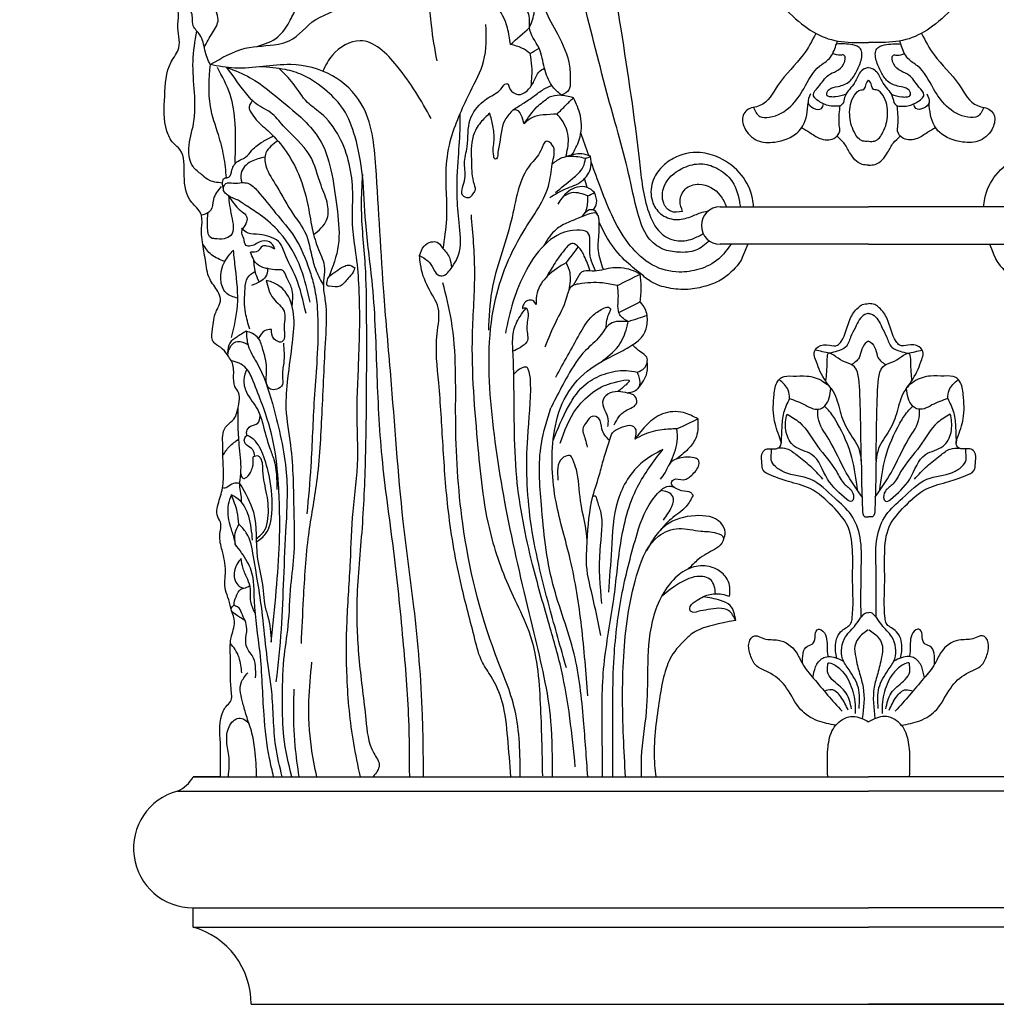
# Model space of a CAD drawing. Units: millimetres. Extents: x 127 to 177, y 282 to 766.
# Drawn here: x 130 to 155, y 688 to 714 of the extents above; entities that cross this region are included whole.
import ezdxf

# ---------------------------------------------------------------- set-up
doc = ezdxf.new("R2010")
doc.units = ezdxf.units.MM
doc.layers.add('LAYER0VIEW0', color=7, linetype='Continuous')

msp = doc.modelspace()

# ---------------------------------------------------------------- linework, layer by layer
at = {"layer": 'LAYER0VIEW0'}
for p, q in [((148.219, 708.849), (152.066, 708.849)), ((155.913, 708.849), (152.066, 708.849)), ((152.066, 707.879), (148.219, 707.879)), ((152.066, 707.879), (155.913, 707.879)), ((134.573, 694.087), (134.573, 694.087)), ((134.573, 694.087), (152.066, 694.087)), ((135.279, 694.087), (134.573, 694.087)), ((169.559, 694.087), (152.066, 694.087)), ((134.17, 693.716), (152.066, 693.716)), ((169.962, 693.716), (152.066, 693.716)), ((134.573, 690.69), (152.066, 690.69)), ((134.573, 690.19), (134.573, 690.69)), ((169.559, 690.69), (152.066, 690.69)), ((134.573, 690.19), (152.066, 690.19)), ((169.559, 690.19), (152.066, 690.19)), ((136.073, 688.191), (168.06, 688.191)), ((136.073, 688.191), (152.066, 688.191)), ((136.073, 688.191), (152.066, 688.191)), ((168.06, 688.191), (152.066, 688.191)), ((168.06, 688.191), (152.066, 688.191))]:
    msp.add_line(p, q, dxfattribs=at)
for centre, radius, start, end in [((148.219, 708.364), 0.485, 90, 270), ((133.876, 694.441), 0.782, 292.0863, 333.0805), ((134.569, 692.229), 1.539, 105.0118, 270.1675), ((134.019, 688.212), 2.054, 359.3972, 74.3428)]:
    msp.add_arc(centre, radius, start, end, dxfattribs=at)
for points in [[(135.279, 694.087), (135.279, 694.957), (135.352, 695.787), (135.425, 695.904), (135.541, 696.035), (135.556, 696.355), (135.541, 697.171), (135.556, 697.681), (135.643, 698.103), (135.571, 698.38), (135.498, 698.671), (135.41, 698.919), (135.41, 699.414), (135.323, 699.953), (135.264, 700.347), (135.279, 700.682), (135.192, 700.871), (135.206, 701.09), (135.323, 701.512), (135.352, 701.73), (135.349, 702.272), (135.338, 702.807), (135.361, 703.035), (135.497, 703.228), (135.657, 703.388), (135.714, 703.558), (135.748, 704.037), (135.657, 704.196), (135.623, 704.492), (135.577, 704.834), (135.497, 704.959), (135.338, 705.164), (135.133, 705.312), (135.076, 705.392), (135.076, 705.688), (135.167, 706.132), (135.224, 706.246), (135.281, 706.462), (135.217, 706.653), (135.003, 706.98), (134.89, 707.471), (134.814, 707.936), (134.789, 708.201), (134.802, 708.54), (134.777, 708.666), (134.539, 708.959), (134.343, 709.659), (134.231, 710.332), (134.062, 710.5), (133.894, 710.809), (133.838, 711.72), (134.006, 712.602), (134.203, 712.967), (134.175, 713.555), (134.189, 713.906), (134.147, 713.99), (134.062, 713.99), (132.098, 714.267), (130.833, 715.713), (130.295, 717.092), (130.249, 719.313), (130.784, 720.628), (131.281, 721.747), (131.182, 722.422), (131.028, 722.797), (131.006, 723.304), (131.16, 723.635), (131.47, 723.862), (131.821, 723.991)], [(133.935, 721.835), (134.712, 722.653), (135.754, 723.254), (136.889, 723.625), (138.418, 723.717), (140.896, 723.023), (142.471, 721.889), (143.605, 720.319), (144.41, 718.63), (145.111, 716.356), (145.647, 713.456), (146.131, 710.014), (146.37, 708.707), (146.676, 708.18), (147.082, 707.973), (147.511, 708.024), (147.782, 708.154)], [(147.94, 707.967), (147.591, 707.724), (147.14, 707.674), (146.74, 707.754), (146.36, 708.054), (146.089, 708.684), (145.849, 709.715), (145.288, 711.806), (144.618, 714.397), (143.566, 717.655), (142.084, 720.775), (140.887, 722.063), (139.783, 722.771), (138.424, 723.177), (137.346, 723.177), (135.931, 722.728), (135.033, 722.099), (134.114, 720.827), (133.752, 719.537), (133.857, 718.333), (134.18, 717.502), (134.855, 716.613), (135.96, 715.792), (137.682, 715.538), (139.146, 716.248), (139.813, 717.32), (139.996, 718.261), (139.592, 719.451), (138.94, 720.012), (138.244, 720.259), (137.346, 720.192), (136.672, 719.541), (136.554, 718.673), (136.874, 718.037), (137.57, 717.678), (138.334, 718.037), (138.289, 718.89), (138.12, 719.144), (137.914, 719.399)], [(137.914, 719.399), (138.24, 719.395), (138.567, 719.256), (139.057, 718.652), (139.184, 717.95), (139.034, 717.303), (138.638, 716.842), (138.115, 716.542), (137.352, 716.338), (136.172, 716.541), (135.132, 717.392), (134.691, 718.29), (134.58, 719.282), (134.854, 720.479), (135.565, 721.36), (136.281, 721.885), (137.134, 722.165), (138.555, 722.084), (140.033, 721.439), (141.137, 720.542), (142.351, 718.416), (142.934, 716.778), (143.454, 715.124), (143.691, 713.958), (144.006, 713.328), (144.321, 712.493), (144.337, 712.083), (144.305, 711.879), (144.109, 711.738)], [(143.282, 713.493), (143.407, 713.895), (143.123, 714.667), (142.162, 716.289), (141.279, 717.282), (140.995, 717.471), (140.703, 717.518)], [(144.109, 711.738), (143.863, 711.994), (143.672, 712.441), (143.53, 712.956), (143.282, 713.493), (143.281, 713.737), (143.139, 714.1), (142.723, 714.869), (142.557, 715.2), (142.256, 715.659), (141.61, 716.352), (141.421, 716.478), (141.311, 716.573), (141.071, 716.542)], [(148.996, 715.271), (149.04, 714.873), (149.394, 714.442), (149.792, 714.078), (150.411, 713.525), (151.02, 713.205), (151.716, 713.105), (152.066, 713.105)], [(155.136, 715.271), (155.092, 714.873), (154.738, 714.442), (154.34, 714.078), (153.721, 713.525), (153.113, 713.205), (152.416, 713.105), (152.066, 713.105)], [(135.013, 712.532), (135.924, 712.955), (136.783, 713.066), (137.06, 713.149), (137.753, 713.703), (138.557, 714.201), (138.695, 714.506), (139.537, 714.798)], [(136.229, 713.003), (136.77, 713.253), (137.062, 713.637), (137.247, 713.994), (137.406, 714.245), (137.816, 714.603), (138.266, 714.775)], [(140.891, 712.632), (140.746, 713.551), (140.615, 714.194), (140.115, 714.654), (139.537, 714.798)], [(142.793, 713.055), (142.712, 713.486), (142.392, 714.077), (142.145, 714.274)], [(135.013, 712.532), (134.879, 712.905), (134.75, 713.303), (134.577, 713.539), (134.556, 713.754), (134.513, 713.905), (134.384, 713.98), (134.131, 713.995)], [(134.861, 712.979), (135.076, 713.359), (135.222, 713.703), (135.169, 713.915)], [(141.047, 707.765), (141.141, 708.527), (141.129, 709.847), (141.259, 710.637), (141.489, 711.265), (141.754, 711.84), (142.096, 712.618), (142.155, 713.573)], [(142.793, 713.055), (143.282, 713.493)], [(135.335, 709.466), (134.95, 709.558), (134.792, 709.684), (134.571, 709.89), (134.461, 710.363), (134.587, 711.01), (134.571, 712.619), (134.668, 713.403)], [(140.737, 711.14), (139.85, 712.503), (138.895, 713.151), (138.179, 712.776), (137.932, 712.365)], [(150.7, 713.341), (150.373, 712.788), (149.719, 712.006), (149.248, 711.47), (148.915, 711.352), (148.819, 711.223), (148.851, 710.902), (149.183, 710.57), (149.633, 710.527), (150.234, 710.784), (150.362, 710.945), (150.502, 711.545)], [(153.432, 713.341), (153.759, 712.788), (154.413, 712.006), (154.885, 711.47), (155.217, 711.352), (155.313, 711.223), (155.281, 710.902), (154.949, 710.57), (154.499, 710.527), (153.898, 710.784), (153.77, 710.945), (153.63, 711.545)], [(143.3, 712.819), (143.087, 712.96), (142.793, 713.055)], [(143.3, 712.819), (143.53, 712.956)], [(149.087, 711.424), (149.248, 711.191), (149.494, 711.17), (150.052, 711.459), (150.384, 711.909), (150.802, 712.498), (151.049, 712.691), (151.22, 713.034), (151.258, 713.147)], [(151.479, 711.765), (151.207, 711.697), (151.079, 711.697), (150.996, 711.727), (150.981, 711.772), (151.041, 711.892), (151.274, 711.968), (151.575, 712.103), (151.741, 712.336), (151.869, 712.644), (151.854, 712.945), (151.658, 713.043), (151.231, 713.067)], [(152.653, 711.765), (152.925, 711.697), (153.053, 711.697), (153.136, 711.727), (153.151, 711.772), (153.091, 711.892), (152.858, 711.968), (152.557, 712.103), (152.391, 712.336), (152.263, 712.644), (152.278, 712.945), (152.474, 713.043), (152.901, 713.067)], [(155.045, 711.424), (154.885, 711.191), (154.638, 711.17), (154.081, 711.459), (153.748, 711.909), (153.33, 712.498), (153.084, 712.691), (152.912, 713.034), (152.875, 713.147)], [(143.328, 711.979), (143.347, 712.489), (143.3, 712.819)], [(152.066, 712.456), (151.917, 712.402), (151.81, 712.273), (151.67, 712.016), (151.445, 711.684), (151.392, 711.513), (151.139, 711.456), (150.823, 711.554), (150.635, 711.75), (150.763, 711.953), (151.026, 712.261), (151.417, 712.547), (151.425, 712.78), (151.342, 712.78), (151.133, 712.814)], [(152.066, 712.456), (152.215, 712.402), (152.322, 712.273), (152.462, 712.016), (152.687, 711.684), (152.741, 711.513), (152.993, 711.456), (153.309, 711.554), (153.497, 711.75), (153.369, 711.953), (153.106, 712.261), (152.715, 712.547), (152.707, 712.78), (152.79, 712.78), (153, 712.814)], [(135.013, 712.532), (135.013, 711.451), (135.218, 710.726), (135.36, 710.158), (135.429, 709.601)], [(140.538, 694.087), (140.514, 695.679), (140.29, 698.489), (140.016, 700.702), (139.692, 704.482), (139.518, 706.546), (139.303, 709.894), (138.929, 711.521), (138.181, 712.246), (137.103, 712.532), (135.651, 712.444), (135.013, 712.532)], [(135.661, 709.994), (135.661, 710.997), (135.53, 711.76), (135.203, 712.457)], [(135.45, 712.461), (136.053, 712.192), (136.922, 711.541), (137.501, 711.034), (137.887, 710.528), (138.164, 709.696), (138.309, 708.732), (138.333, 707.852), (138.08, 707.02)], [(137.694, 708.129), (138.031, 708.503), (138.055, 708.901), (137.887, 709.407), (137.597, 710.178), (136.909, 710.95), (136.584, 711.288), (136.16, 711.552), (135.999, 711.723), (135.45, 712.461)], [(140.181, 694.087), (140.16, 695.569), (140.013, 697.626), (139.761, 699.997), (139.467, 702.369), (139.336, 704.607), (139.206, 706.951), (139.043, 708.433), (138.961, 709.654), (138.766, 710.663), (138.466, 711.37), (138.046, 711.839), (137.415, 712.259), (136.963, 712.404), (136.313, 712.478)], [(138.906, 694.087), (138.733, 694.954), (138.56, 696.651), (138.56, 698.122), (138.647, 699.662), (138.716, 700.961), (138.837, 702.328), (138.82, 703.332), (138.864, 704.898), (138.864, 706.863), (138.791, 707.647), (138.707, 708.286), (138.707, 709.226), (138.357, 710.661), (137.862, 711.288), (137.537, 711.553), (137.163, 712.047), (136.799, 712.433)], [(142.256, 711.274), (142.016, 711.032), (141.826, 710.686), (141.781, 709.992), (141.849, 709.433), (141.871, 709.265), (141.804, 709.176), (141.748, 709.098), (141.58, 709.12), (141.602, 709.522), (141.602, 709.97), (141.669, 710.406), (141.748, 711.11), (142.084, 711.58), (142.263, 711.703), (142.576, 711.938), (142.677, 712.039), (142.71, 712.039), (142.755, 711.949), (142.912, 711.781), (142.979, 711.759), (143.258, 711.893), (143.415, 712.139), (143.527, 712.341), (143.672, 712.441)], [(152.066, 710.546), (151.914, 710.554), (151.696, 710.78), (151.575, 711.238), (151.696, 711.742), (151.869, 711.877), (151.944, 711.892), (151.989, 711.998), (152.066, 712.133)], [(152.066, 710.546), (152.218, 710.554), (152.436, 710.78), (152.557, 711.238), (152.436, 711.742), (152.263, 711.877), (152.188, 711.892), (152.143, 711.998), (152.066, 712.133)], [(142.857, 711.361), (143.113, 711.524), (143.393, 711.714), (143.65, 711.893), (143.863, 711.994)], [(143.142, 710.997), (143.477, 711.436), (143.796, 711.691)], [(144.419, 711.675), (144.068, 711.738), (143.796, 711.691)], [(143.996, 711.252), (144.227, 711.483), (144.419, 711.675)], [(144.384, 710.192), (144.57, 710.583), (144.602, 711.204), (144.419, 711.675)], [(150.56, 711.78), (150.502, 711.545), (150.642, 711.404), (150.846, 711.396), (150.899, 711.515)], [(153.573, 711.78), (153.63, 711.545), (153.49, 711.404), (153.287, 711.396), (153.233, 711.515)], [(136.106, 711.602), (136.027, 711.39), (136.065, 711.305), (136.208, 711.105), (136.55, 710.783), (137.301, 709.7), (137.567, 708.779), (137.694, 708.129), (137.871, 707.62), (137.956, 707.392), (137.947, 706.775), (137.994, 706.405), (137.999, 705.437), (137.903, 703.485), (137.769, 701.726), (137.558, 700.348), (137.424, 698.684), (137.367, 697.536)], [(151.306, 710.956), (151.306, 711.256), (151.33, 711.471)], [(152.826, 710.956), (152.826, 711.256), (152.802, 711.471)], [(140.436, 707.587), (140.651, 707.449), (140.797, 707.243), (140.901, 707.096), (140.987, 707.062), (141.254, 707.251), (141.469, 707.69), (141.46, 708.439), (141.409, 709.145), (141.443, 710.135), (141.489, 710.932), (141.489, 711.265)], [(142.857, 711.361), (142.651, 711.107), (142.493, 710.396), (142.461, 710.214), (142.43, 710.095), (142.398, 710.087), (142.358, 710.158), (142.366, 710.577), (142.335, 710.949), (142.256, 711.274)], [(143.142, 710.997), (143.071, 711.226), (142.976, 711.345), (142.857, 711.361)], [(143.996, 711.252), (143.637, 711.228), (143.358, 711.165), (143.142, 710.997)], [(144.224, 710.142), (144.291, 710.607), (144.115, 711.109), (143.996, 711.252)], [(150.332, 710.898), (150.545, 710.773), (150.802, 710.623), (151.166, 710.623), (151.317, 710.806), (151.306, 710.956)], [(153.8, 710.898), (153.587, 710.773), (153.33, 710.623), (152.966, 710.623), (152.816, 710.806), (152.826, 710.956)], [(135.358, 709.304), (135.389, 709.589), (135.496, 709.621), (135.578, 709.804), (135.736, 710.031), (135.926, 710.132), (136.097, 710.315), (136.375, 710.536), (136.65, 710.684)], [(152.066, 709.927), (151.895, 709.949), (151.574, 710.259), (151.424, 710.506), (151.247, 710.682)], [(152.066, 709.927), (152.237, 709.949), (152.558, 710.259), (152.708, 710.506), (152.886, 710.682)], [(136.764, 710.561), (136.585, 710.417), (136.46, 710.25), (136.46, 709.907), (136.741, 709.376), (137.168, 708.657), (137.491, 708.147), (137.627, 707.657), (137.762, 707.189), (137.946, 706.813)], [(143.876, 694.087), (143.84, 695.518), (143.404, 697.806), (142.75, 700.675), (142.314, 703.472), (142.35, 706.196), (143.119, 708.196), (143.797, 709.473), (143.886, 710.028), (143.875, 710.45), (143.73, 710.55), (143.575, 710.306), (143.308, 709.95), (142.808, 708.485), (142.306, 706.672), (142.22, 705.65)], [(136.432, 710.134), (136.074, 710.021), (135.814, 709.719), (135.834, 709.48)], [(143.81, 709.091), (144.214, 709.313), (144.634, 709.511), (144.873, 709.892), (144.867, 710.159)], [(144.737, 710.102), (144.327, 710.154), (144.123, 710.114), (143.873, 709.958)], [(143.958, 709.222), (144.396, 709.58), (144.674, 709.881), (144.737, 710.102)], [(144.867, 710.159), (144.638, 710.221), (144.224, 710.142)], [(144.737, 710.102), (144.867, 710.159)], [(138.958, 709.684), (138.926, 708.869), (139.023, 707.348), (139.058, 705.958), (139.058, 704.419), (139.031, 702.374), (138.938, 700.415), (138.813, 698.566), (138.875, 697.074), (139.046, 695.566), (139.253, 694.695), (139.391, 694.383), (139.235, 694.087)], [(135.297, 709.375), (135.099, 709.041), (135.023, 708.753), (134.796, 708.631)], [(135.741, 709.022), (135.547, 709.103), (135.427, 709.185), (135.364, 709.273), (135.364, 709.362), (135.421, 709.456), (135.616, 709.463), (135.834, 709.48)], [(135.834, 709.48), (135.991, 709.459), (136.241, 709.261), (136.71, 708.688), (137.199, 708.063), (137.585, 707.209), (137.7, 706.814), (137.783, 706.303)], [(144.964, 709.22), (144.781, 709.352), (144.517, 709.358), (144.128, 709.083), (144.019, 708.917)], [(147.249, 708.728), (147.184, 708.998), (147.314, 709.306), (147.671, 709.436), (148.224, 709.144), (148.386, 708.849)], [(135.487, 709.138), (135.567, 708.61), (135.55, 708.108), (135.376, 708.022), (135.134, 708.022), (135.048, 708.039), (134.944, 708.316), (134.961, 708.697)], [(135.487, 709.138), (135.741, 708.806), (135.843, 708.717), (135.957, 708.602), (135.957, 708.462), (135.844, 708.272)], [(144.792, 709.134), (144.598, 709.197), (144.368, 709.209), (144.151, 709.112)], [(144.744, 708.724), (144.798, 709.054), (144.792, 709.134)], [(144.792, 709.134), (144.964, 709.22)], [(144.943, 708.772), (145.022, 708.945), (144.964, 709.22)], [(137.606, 706.376), (137.366, 707.241), (136.814, 708.188), (136.314, 708.636), (135.97, 708.865), (135.741, 709.022)], [(141.769, 708.645), (141.858, 707.181), (141.799, 705.538), (141.948, 702.61), (142.307, 700.25), (142.905, 698.667), (143.263, 697.86), (143.562, 695.978), (143.617, 694.112)], [(145.199, 707.224), (145.069, 707.714), (145.079, 708.106), (145.09, 708.414), (145.026, 708.668), (144.698, 708.615), (144.284, 708.445), (143.976, 708.265), (143.654, 707.846)], [(144.65, 708.596), (144.83, 708.776), (144.953, 708.767), (145.039, 708.656)], [(137.497, 706.084), (137.23, 707.025), (136.95, 707.636), (136.784, 707.954), (136.53, 708.081), (136.288, 708.132), (135.995, 708.17), (135.83, 708.284)], [(136.689, 707.756), (136.598, 707.907), (136.365, 707.962), (136.215, 707.896), (136.066, 707.835), (135.949, 707.846), (135.883, 708.035), (135.844, 708.129), (135.844, 708.272)], [(144.995, 707.187), (144.842, 707.722), (144.783, 708.189), (144.511, 708.248), (143.751, 707.936), (143.205, 707.216), (142.855, 706.379), (142.66, 705.58)], [(135.393, 707.432), (135.048, 707.607), (134.822, 707.886)], [(136.689, 707.756), (136.486, 707.834), (136.374, 707.834), (136.25, 707.7), (136.059, 707.677)], [(140.436, 707.587), (140.555, 707.83), (140.741, 707.939), (140.892, 707.932), (141.016, 707.804), (141.21, 707.533), (141.264, 707.266)], [(144.857, 707.186), (144.703, 707.575), (144.548, 707.814), (144.414, 707.897), (144.193, 707.738), (143.917, 707.354), (143.722, 707.03)], [(144.235, 707.402), (144.553, 707.809)], [(135.729, 706.482), (135.428, 706.621), (135.29, 706.967), (135.394, 707.434), (135.619, 707.728)], [(135.567, 705.461), (135.723, 706.292), (135.671, 707.243), (135.619, 707.728)], [(136.439, 707.257), (136.228, 707.362), (136.138, 707.486), (136.059, 707.677)], [(142.804, 694.087), (142.719, 695.093), (142.577, 696.029), (142.293, 696.682), (142.066, 697.047), (141.87, 697.648), (141.521, 699.032), (141.185, 700.961), (141.045, 702.667), (140.933, 704.288), (140.891, 705.56), (140.919, 706.231), (140.659, 706.761), (140.461, 707.363), (140.436, 707.587)], [(136.293, 706.892), (136.2, 707.107), (136.146, 707.482)], [(138.76, 707.28), (138.716, 707.155), (138.59, 707), (138.377, 706.794), (138.097, 706.794), (138.045, 706.809), (138.038, 706.875), (138.08, 707.02), (138.266, 707.177), (138.472, 707.302), (138.59, 707.339), (138.76, 707.273)], [(144.235, 707.402), (143.75, 707.058), (143.482, 706.624), (143.456, 706.318)], [(144.235, 707.402), (144.324, 707.147), (144.304, 706.692)], [(146.151, 707.107), (145.919, 707.21), (145.379, 707.261), (144.903, 707.184), (144.633, 707.158), (144.556, 707.055), (144.416, 706.813)], [(136.038, 705.684), (135.931, 706.1), (135.918, 706.731), (135.985, 707.013), (136.173, 707.174)], [(136.502, 707.243), (136.45, 707.036), (136.311, 706.915), (136.086, 706.811)], [(137.136, 706.285), (137.128, 706.737), (137.003, 707.013), (136.921, 707.175), (136.859, 707.213), (136.74, 707.219), (136.526, 707.244), (136.439, 707.257)], [(145.559, 706.811), (146.151, 707.107)], [(146.152, 706.391), (146.177, 706.773), (146.151, 707.107)], [(137.126, 694.087), (136.924, 695.117), (136.888, 696.031), (136.924, 697.127), (137.034, 697.995), (137.107, 699.046), (137.19, 699.886), (137.19, 700.94), (137.103, 702.679), (136.987, 703.622), (137.03, 704.404), (137.146, 705.332), (137.175, 706.072), (136.958, 706.652), (136.609, 706.898), (136.464, 706.942)], [(136.464, 706.942), (136.651, 706.473), (136.93, 706.142), (136.93, 705.689), (136.896, 705.375), (136.843, 705.34), (136.773, 705.358), (136.651, 705.445), (136.599, 705.671)], [(143.046, 694.087), (142.904, 695.824), (142.407, 697.243), (141.555, 700.65), (141.372, 703.384), (141.261, 705.908), (141.039, 706.879)], [(145.559, 706.811), (145.173, 706.876), (144.556, 706.85), (144.389, 706.798), (144.235, 706.477), (143.965, 705.873), (143.682, 705.218)], [(145.842, 705.873), (145.624, 706.053), (145.585, 706.541), (145.559, 706.811)], [(137.783, 706.303), (137.804, 705.835), (137.773, 704.793), (137.71, 703.877), (137.62, 702.133), (137.521, 700.893)], [(143.456, 706.318), (143.367, 706.42), (143.239, 706.42), (143.137, 706.331), (143.099, 706.216)], [(144.793, 696.18), (144.632, 697.985), (144.339, 699.714), (143.972, 701.204), (143.912, 702.94), (144.183, 703.859), (144.779, 704.59), (145.552, 705.049), (145.96, 705.279), (146.21, 705.498), (146.329, 705.811), (146.292, 706.172), (146.144, 706.402)], [(143.965, 704.434), (144.582, 705.552), (144.916, 706.027), (145.173, 706.207), (145.328, 706.246), (145.379, 706.207), (145.353, 706.117), (145.257, 705.706)], [(145.595, 706.115), (146.152, 706.391)], [(151.088, 704.148), (150.785, 704.642), (150.692, 704.894), (150.652, 705.054), (150.758, 705.226), (151.05, 705.266), (151.263, 705.266), (151.356, 705.359), (151.588, 705.952), (151.791, 706.236), (151.908, 706.317), (152.066, 706.341)], [(153.044, 704.148), (153.347, 704.642), (153.44, 704.894), (153.48, 705.054), (153.374, 705.226), (153.082, 705.266), (152.869, 705.266), (152.777, 705.359), (152.544, 705.952), (152.341, 706.236), (152.224, 706.317), (152.066, 706.341)], [(144.47, 694.34), (144.111, 696.857), (143.776, 698.091), (143.365, 699.581), (142.954, 701.841), (142.877, 704.513), (142.856, 705.107), (142.869, 705.61), (143.038, 706.009), (143.197, 706.224)], [(143.099, 706.216), (143.188, 706.229), (143.239, 706.127), (143.214, 705.706), (143.214, 705.349), (143.048, 705.209), (142.856, 705.107)], [(146.33, 706.033), (145.842, 705.873)], [(152.066, 706.088), (151.971, 706.06), (151.722, 705.725), (151.598, 705.473), (151.467, 705.212), (151.253, 705.11), (151.057, 705.056)], [(152.066, 706.088), (152.162, 706.06), (152.41, 705.725), (152.534, 705.473), (152.665, 705.212), (152.879, 705.11), (153.075, 705.056)], [(145.842, 705.873), (145.379, 705.822), (145.109, 705.5), (144.736, 705.128), (144.273, 704.472), (143.965, 703.894), (143.837, 703.64)], [(145.132, 704.826), (145.585, 705.243), (145.804, 705.719), (145.842, 705.873)], [(135.949, 705.628), (135.701, 705.476), (135.524, 705.32), (135.462, 705.07)], [(136.912, 705.318), (136.92, 704.803), (136.886, 704.442), (136.886, 704.245), (136.74, 704.125), (136.577, 704.125), (136.473, 704.683), (136.379, 705.155), (136.267, 705.439), (136.113, 705.567), (135.949, 705.628)], [(135.949, 705.628), (135.998, 705.255), (136.213, 704.825), (136.629, 703.752), (136.831, 702.933), (136.978, 702.061), (136.978, 700.598), (136.912, 699.222), (136.852, 697.907), (136.718, 696.547)], [(136.599, 705.671), (136.422, 705.636), (136.267, 705.439)], [(135.47, 705), (135.555, 705.258), (135.722, 705.362), (135.991, 705.279)], [(146.071, 704.568), (146.255, 704.668), (146.318, 704.952), (146.166, 705.086), (145.95, 705.273)], [(152.066, 705.369), (152.022, 705.344), (151.89, 705.161), (151.819, 704.938), (151.611, 704.75)], [(152.066, 705.369), (152.11, 705.344), (152.242, 705.161), (152.313, 704.938), (152.521, 704.75)], [(151.057, 705.056), (150.678, 705.138)], [(151.872, 702.267), (151.834, 704.098), (151.648, 704.749), (151.395, 704.855), (151.01, 705.04), (150.984, 704.841), (150.952, 704.342)], [(152.26, 702.267), (152.299, 704.098), (152.484, 704.749), (152.737, 704.855), (153.122, 705.04), (153.148, 704.841), (153.181, 704.342)], [(153.075, 705.056), (153.454, 705.138)], [(136.596, 697.568), (136.726, 698.91), (136.808, 700.158), (136.785, 701.653), (136.659, 702.718), (136.368, 703.717), (136.128, 704.331), (135.951, 704.664), (135.764, 704.8), (135.562, 704.862)], [(146.094, 704.143), (146.326, 704.553), (146.335, 704.855)], [(135.966, 704.648), (135.886, 704.37), (135.953, 704.052), (136.247, 703.587), (136.375, 703.232), (136.553, 702.614), (136.663, 702.302), (136.743, 701.525)], [(144.239, 696.909), (143.802, 698.476), (143.314, 700.711), (143.237, 702.869), (143.314, 704.282), (143.262, 704.616), (143.211, 704.693), (143.134, 704.693), (142.877, 704.513)], [(143.893, 702.792), (144.295, 703.681), (144.752, 704.268), (145.222, 704.516), (145.784, 704.608), (146.071, 704.568)], [(145.812, 704.026), (146.115, 704.17), (146.127, 704.434), (146.071, 704.568)], [(151.239, 697.159), (151.206, 697.507), (151.379, 697.876), (151.608, 698.061), (151.64, 698.191), (151.651, 699.148), (151.651, 699.876), (151.532, 700.56), (151.129, 701.092), (150.553, 701.549), (149.988, 701.733), (149.553, 701.886), (149.336, 702.027), (149.303, 702.201), (149.303, 702.44), (149.39, 702.559), (149.499, 702.581), (149.727, 702.603), (149.792, 702.679), (149.77, 702.853), (149.618, 703.362), (149.618, 703.986), (149.714, 704.332), (149.81, 704.428), (150.108, 704.466), (150.463, 704.466), (150.883, 704.328), (151.147, 704.064), (151.327, 703.548), (151.532, 703.056), (151.808, 702.587), (151.88, 701.963), (151.904, 701.026), (151.964, 700.822), (152.066, 700.822)], [(152.893, 697.159), (152.927, 697.507), (152.753, 697.876), (152.524, 698.061), (152.492, 698.191), (152.481, 699.148), (152.481, 699.876), (152.6, 700.56), (153.003, 701.092), (153.579, 701.549), (154.144, 701.733), (154.579, 701.886), (154.797, 702.027), (154.829, 702.201), (154.829, 702.44), (154.742, 702.559), (154.633, 702.581), (154.405, 702.603), (154.34, 702.679), (154.362, 702.853), (154.515, 703.362), (154.515, 703.986), (154.419, 704.332), (154.322, 704.428), (154.024, 704.466), (153.669, 704.466), (153.249, 704.328), (152.985, 704.064), (152.805, 703.548), (152.6, 703.056), (152.324, 702.587), (152.252, 701.963), (152.228, 701.026), (152.168, 700.822), (152.066, 700.822)], [(144.082, 702.724), (144.509, 703.633), (144.973, 704.079), (145.401, 704.278), (145.865, 704.324), (145.783, 704.242), (145.573, 704.061)], [(150.018, 703.884), (149.982, 704.1), (149.746, 704.374)], [(154.114, 703.884), (154.15, 704.1), (154.386, 704.374)], [(145.478, 703.206), (145.767, 703.566), (146.063, 703.778), (146.012, 703.945), (145.831, 704.022), (145.574, 704.061), (145.31, 703.997), (145.175, 703.791), (145.259, 703.521), (145.317, 703.289), (145.304, 703.161)], [(150.018, 703.884), (150.426, 703.716), (150.631, 703.62), (150.823, 703.62), (150.931, 703.692), (151.088, 704.148)], [(154.114, 703.884), (153.706, 703.716), (153.502, 703.62), (153.309, 703.62), (153.201, 703.692), (153.044, 704.148)], [(150.018, 703.884), (149.862, 703.512), (149.814, 703.116), (149.8, 702.731)], [(154.114, 703.884), (154.27, 703.512), (154.319, 703.116), (154.332, 702.731)], [(135.778, 701.682), (135.812, 702.02), (135.769, 702.681), (135.739, 703.207), (135.739, 703.659)], [(144.794, 694.087), (144.684, 695.551), (144.438, 697.273), (143.891, 699.076), (143.591, 701.126), (143.591, 702.711), (143.837, 703.64)], [(147.643, 703.357), (147.27, 703.517), (146.728, 703.486), (146.332, 703.212), (146.012, 702.831)], [(151.501, 701.27), (151.003, 701.796), (150.59, 702.434), (150.139, 702.65), (149.933, 703.007), (149.942, 703.438), (149.952, 703.476)], [(149.952, 703.476), (150.28, 703.26), (150.741, 702.65), (151.238, 701.984), (151.435, 701.674), (151.633, 701.486), (151.661, 701.261), (151.633, 701.223), (151.501, 701.27)], [(151.894, 701.337), (151.487, 701.959), (151.031, 702.83), (150.757, 703.386), (150.747, 703.605)], [(151.78, 701.501), (151.629, 702.357), (151.255, 703.245), (151.056, 703.544), (150.923, 703.684)], [(152.238, 701.337), (152.645, 701.959), (153.101, 702.83), (153.375, 703.386), (153.386, 703.605)], [(152.352, 701.501), (152.504, 702.357), (152.877, 703.245), (153.077, 703.544), (153.21, 703.684)], [(154.181, 703.476), (153.852, 703.26), (153.392, 702.65), (152.894, 701.984), (152.697, 701.674), (152.499, 701.486), (152.471, 701.261), (152.499, 701.223), (152.631, 701.27)], [(152.631, 701.27), (153.129, 701.796), (153.542, 702.434), (153.993, 702.65), (154.199, 703.007), (154.19, 703.438), (154.181, 703.476)], [(135.963, 702.929), (135.963, 703.036), (136.063, 703.165), (136.247, 703.244), (136.311, 703.439)], [(145.357, 702.792), (145.157, 703.094), (145.078, 703.368), (144.909, 703.42), (144.765, 703.276), (144.673, 703.133), (144.726, 702.832), (144.778, 702.624)], [(144.774, 700.185), (144.927, 701.352), (145.112, 701.965), (145.219, 702.364), (145.357, 702.794), (145.434, 702.994), (145.695, 703.147), (145.941, 703.178), (146.002, 703.132), (146.012, 702.831)], [(147.643, 703.357), (147.605, 702.9), (147.422, 702.61), (147.099, 702.32)], [(147.102, 703.098), (147.643, 703.357)], [(147.102, 703.098), (146.721, 703.075), (146.256, 702.953), (146.012, 702.831)], [(146.92, 702.202), (147.109, 702.778), (147.102, 703.098)], [(135.345, 702.412), (135.512, 702.638), (135.756, 702.834)], [(136.173, 702.385), (136.117, 702.555), (135.967, 702.672), (135.9, 702.775), (135.924, 702.882), (135.963, 702.929)], [(136.209, 700.164), (136.457, 700.386), (136.609, 700.901), (136.548, 701.849), (136.377, 702.445), (136.094, 702.859), (135.963, 702.929)], [(145.175, 694.087), (145.167, 695.243), (145.214, 696.982), (145.467, 698.685), (145.645, 700.129), (146.081, 701.593), (146.734, 702.562)], [(146.734, 702.562), (146.217, 702.242), (145.572, 701.244), (145.403, 699.971), (145.327, 698.866)], [(151.869, 698.213), (151.875, 699.534), (151.845, 700.286), (151.614, 700.868), (151.189, 701.3), (150.555, 701.792), (149.892, 701.97), (149.653, 702.119), (149.541, 702.291), (149.541, 702.373), (149.552, 702.579)], [(150.881, 701.796), (150.553, 702.134), (150.215, 702.406), (149.952, 702.575), (149.719, 702.598)], [(152.263, 698.213), (152.257, 699.534), (152.287, 700.286), (152.518, 700.868), (152.943, 701.3), (153.577, 701.792), (154.24, 701.97), (154.479, 702.119), (154.591, 702.291), (154.591, 702.373), (154.58, 702.579)], [(153.251, 701.796), (153.579, 702.134), (153.918, 702.406), (154.181, 702.575), (154.413, 702.598)], [(135.807, 701.935), (135.886, 701.812), (135.916, 701.819), (136.057, 701.971), (136.112, 702.106), (136.13, 702.369)], [(136.207, 700.248), (136.43, 700.478), (136.512, 700.774), (136.483, 701.391), (136.378, 702.008), (136.32, 702.338), (136.263, 702.391), (136.13, 702.369)], [(145.127, 697.746), (144.912, 698.774), (144.758, 699.679), (144.774, 700.185), (144.605, 701.229), (144.497, 702.042), (144.405, 702.303), (144.329, 702.41), (144.298, 702.41), (144.129, 702.334), (144.021, 701.766)], [(147.047, 701.577), (146.959, 701.676), (147.011, 701.779), (147.269, 701.779), (147.511, 701.926), (147.674, 702.202), (147.657, 702.288), (147.545, 702.348), (147.166, 702.339), (146.959, 702.245), (146.795, 701.969), (146.666, 701.797)], [(135.778, 701.682), (135.615, 701.682), (135.454, 701.585), (135.396, 701.561), (135.334, 701.571)], [(135.778, 701.682), (136.134, 700.939), (136.236, 699.77), (136.368, 699.068), (136.46, 698.397), (136.501, 698.264), (136.596, 697.568)], [(135.827, 701.197), (135.819, 701.374), (135.785, 701.589), (135.778, 701.682)], [(145.445, 694.087), (145.445, 694.964), (145.474, 697.181), (145.687, 698.858), (146.071, 700.379), (146.555, 701.374), (146.939, 701.615), (147.223, 701.502), (147.46, 701.449), (147.519, 701.376)], [(146.75, 700.736), (146.97, 701.088), (146.997, 701.344), (146.864, 701.459), (146.678, 701.502)], [(135.563, 701.389), (135.484, 701.136), (135.523, 700.608), (135.619, 700.303), (135.665, 700.109)], [(136.113, 700.211), (136.012, 700.839), (135.79, 701.236), (135.563, 701.389)], [(135.76, 700.629), (135.715, 700.944), (135.563, 701.389)], [(145.158, 698.574), (145.112, 699.955), (145.127, 700.968), (145.035, 701.26), (144.989, 701.352), (144.927, 701.352)], [(147.519, 701.376), (147.342, 701.086), (146.949, 700.762), (146.675, 700.476)], [(148.307, 700.234), (148.352, 700.416), (148.241, 700.661), (147.579, 700.847), (146.818, 700.602), (146.521, 700.289), (146.315, 699.945)], [(135.665, 700.109), (135.666, 700.393), (135.76, 700.629)], [(136.879, 694.087), (136.714, 694.872), (136.608, 696.297), (136.478, 697.274), (136.372, 698.263), (136.137, 699.782), (135.948, 700.406), (135.76, 700.629)], [(145.77, 694.087), (145.718, 695.12), (145.731, 697.34), (146.097, 699.416), (146.626, 700.318), (147.149, 700.514), (147.721, 700.448), (148.129, 700.399), (148.309, 700.269), (148.26, 700.138), (147.868, 699.861), (147.655, 699.714), (147.394, 699.468)], [(136.657, 694.087), (136.553, 694.555), (136.409, 695.691), (136.306, 697.301), (136.161, 698.643), (136.078, 699.428), (135.975, 699.655), (135.665, 700.109)], [(135.821, 699.742), (135.706, 699.586), (135.637, 699.356), (135.763, 699.023), (135.887, 698.973), (136.041, 699.038)], [(136.182, 698.322), (136.074, 698.585), (136.057, 698.948), (135.988, 699.195), (135.867, 699.483), (135.821, 699.742)], [(148.467, 698.761), (148.44, 699.132), (148.228, 699.398), (147.936, 699.53), (147.485, 699.504), (147.06, 699.238), (146.463, 698.111), (146.342, 696.88), (146.307, 695.778), (146.178, 694.593), (146.178, 694.087)], [(148.102, 698.826), (147.985, 699.178), (147.621, 699.272), (147.34, 699.19), (146.699, 698.754)], [(135.919, 698.133), (135.827, 698.329), (135.725, 698.485), (135.635, 698.54), (135.635, 698.586), (135.707, 698.794), (135.789, 698.927), (135.887, 698.973)], [(148.626, 698.134), (148.44, 698.39), (147.909, 698.416), (147.644, 698.363), (147.471, 698.363), (147.432, 698.443), (147.578, 698.628), (147.923, 698.801), (148.268, 698.814), (148.467, 698.761)], [(148.626, 698.134), (148.478, 698.522), (148.231, 698.651), (147.784, 698.75)], [(135.919, 698.133), (135.719, 698.255), (135.556, 698.434), (135.635, 698.54)], [(136.192, 696.646), (136.101, 697.223), (135.995, 697.374), (135.934, 697.602), (135.965, 697.921), (135.919, 698.133)], [(151.818, 695.853), (151.799, 696.392), (151.559, 696.852), (151.389, 697.141), (151.469, 697.71), (151.729, 698.02), (151.858, 698.2), (151.954, 698.306), (151.999, 698.336), (152.066, 698.336)], [(152.314, 695.853), (152.334, 696.392), (152.573, 696.852), (152.743, 697.141), (152.663, 697.71), (152.404, 698.02), (152.274, 698.2), (152.178, 698.306), (152.133, 698.336), (152.066, 698.336)], [(150.359, 696.998), (150.484, 697.468), (150.631, 697.547), (150.767, 697.908), (150.789, 697.908), (150.947, 697.761), (150.993, 697.321), (151.015, 697.197)], [(152.055, 697.894), (151.791, 697.661), (151.71, 697.469), (151.73, 697.185), (151.831, 696.759), (151.923, 696.404), (151.902, 695.594)], [(152.078, 697.894), (152.341, 697.661), (152.422, 697.469), (152.402, 697.185), (152.301, 696.759), (152.209, 696.404), (152.23, 695.594)], [(153.773, 696.998), (153.648, 697.468), (153.501, 697.547), (153.366, 697.908), (153.343, 697.908), (153.185, 697.761), (153.14, 697.321), (153.117, 697.197)], [(151.218, 695.421), (150.744, 695.537), (150.303, 695.83), (149.942, 696.384), (149.535, 696.756), (149.128, 696.993), (148.993, 697.276), (148.97, 697.558), (149.117, 697.739), (149.196, 697.728), (149.365, 697.66), (149.727, 697.626), (150.19, 697.31), (150.349, 697.016), (150.642, 696.632), (151.004, 696.203), (151.377, 695.785)], [(152.914, 695.421), (153.388, 695.537), (153.829, 695.83), (154.19, 696.384), (154.597, 696.756), (155.004, 696.993), (155.14, 697.276), (155.162, 697.558), (155.015, 697.739), (154.936, 697.728), (154.767, 697.66), (154.405, 697.626), (153.942, 697.31), (153.784, 697.016), (153.49, 696.632), (153.128, 696.203), (152.755, 695.785)], [(135.835, 696.779), (135.762, 697.171), (135.661, 697.381), (135.537, 697.537)], [(150.622, 696.656), (150.693, 696.931), (150.876, 697.157), (151.015, 697.197), (151.413, 697.082)], [(153.51, 696.656), (153.439, 696.931), (153.257, 697.157), (153.117, 697.197), (152.719, 697.082)], [(137.775, 694.087), (137.637, 694.843), (137.573, 696.049), (137.647, 697.054)], [(151.623, 695.843), (151.485, 696.25), (151.162, 696.565), (151.016, 696.75), (151.008, 696.988), (151.024, 697.034), (151.047, 697.034), (151.2, 696.973), (151.423, 696.773), (151.562, 696.542), (151.708, 696.027), (151.716, 695.728)], [(152.509, 695.843), (152.647, 696.25), (152.97, 696.565), (153.116, 696.75), (153.124, 696.988), (153.109, 697.034), (153.085, 697.034), (152.932, 696.973), (152.709, 696.773), (152.57, 696.542), (152.424, 696.027), (152.416, 695.728)], [(136.218, 694.087), (136.173, 694.789), (136.081, 695.273), (135.953, 695.665), (135.862, 695.994), (135.816, 696.514), (135.99, 696.779)], [(137.318, 694.087), (137.217, 694.889), (137.18, 695.976), (137.19, 696.351)], [(151.537, 695.81), (151.345, 696.158), (151.102, 696.34), (150.919, 696.302)], [(152.596, 695.81), (152.787, 696.158), (153.03, 696.34), (153.213, 696.302)], [(135.488, 694.087), (135.497, 694.634), (135.442, 695.045), (135.488, 695.337), (135.716, 695.592), (135.871, 695.583), (136.02, 695.466)]]:
    msp.add_spline(points, degree=3, dxfattribs=at)
for points in [[(144.82, 710.176), (144.751, 710.372), (144.682, 710.568), (144.614, 710.765)], [(144.778, 709.353), (144.756, 709.429), (144.735, 709.506), (144.713, 709.583)]]:
    msp.add_open_spline(points, degree=3, dxfattribs=at)
for points, knots in [([(149.085, 708.849), (149.082, 708.921), (149.049, 709.216), (148.805, 709.723), (148.279, 710.116), (147.645, 710.316), (147.092, 710.187), (146.671, 709.873), (146.422, 709.492), (146.411, 709.014), (146.657, 708.632), (147.055, 708.477), (147.438, 708.573), (147.705, 708.703), (147.866, 708.737), (147.924, 708.749)], [1.669402, 1.669402, 1.669402, 1.669402, 2.035026, 3.182569, 4.409871, 5.287278, 6.502258, 7.129515, 7.929702, 8.798822, 9.471989, 10.200925, 10.874309, 11.412345, 11.713002, 11.713002, 11.713002, 11.713002]), ([(155.047, 708.849), (155.05, 708.921), (155.083, 709.216), (155.328, 709.723), (155.853, 710.116), (156.487, 710.316), (157.04, 710.187), (157.461, 709.873), (157.71, 709.492), (157.721, 709.014), (157.476, 708.632), (157.077, 708.477), (156.694, 708.573), (156.427, 708.703), (156.266, 708.737), (156.208, 708.749)], [1.669402, 1.669402, 1.669402, 1.669402, 2.035026, 3.182569, 4.409871, 5.287278, 6.502258, 7.129515, 7.929702, 8.798822, 9.471989, 10.200925, 10.874309, 11.412345, 11.713002, 11.713002, 11.713002, 11.713002]), ([(148.503, 707.879), (148.403, 707.752), (148.192, 707.445), (147.701, 707.214), (147.092, 707.118), (146.424, 707.293), (145.644, 708.034), (145.238, 709.024), (144.963, 709.775), (144.88, 710.007)], [8.280111, 8.280111, 8.280111, 8.280111, 9.106512, 10.074893, 10.94317, 12.157747, 13.459067, 16.268832, 17.527032, 17.527032, 17.527032, 17.527032]), ([(147.249, 708.728), (147.14, 708.711), (146.933, 708.678), (146.693, 708.983), (146.741, 709.479), (147.144, 709.846), (147.671, 710), (148.108, 709.895), (148.56, 709.581), (148.692, 709.151), (148.735, 708.896), (148.741, 708.849)], [0, 0, 0, 0, 0.524849, 0.993624, 1.734997, 2.848221, 3.605706, 4.347132, 5.250414, 6.304748, 6.540757, 6.540757, 6.540757, 6.540757]), ([(148.934, 707.879), (148.804, 707.543), (148.708, 707.343), (148.298, 706.95), (147.853, 706.785), (147.367, 706.684), (146.893, 706.733), (146.478, 706.848), (146.105, 707.167), (145.707, 707.479), (145.342, 707.934), (145.161, 708.286), (145.089, 708.45)], [0, 0, 0, 0, 0.707293, 1.836893, 2.575587, 3.381031, 4.284426, 5.135813, 5.685416, 6.61056, 7.713175, 8.625936, 8.625936, 8.625936, 8.625936]), ([(155.199, 707.879), (155.328, 707.543), (155.424, 707.343), (155.834, 706.95), (156.279, 706.785), (156.765, 706.684), (157.239, 706.733), (157.654, 706.848), (158.027, 707.167), (158.425, 707.479), (158.79, 707.934), (158.971, 708.286), (159.043, 708.45)], [0, 0, 0, 0, 0.707293, 1.836893, 2.575587, 3.381031, 4.284426, 5.135813, 5.685416, 6.61056, 7.713175, 8.625936, 8.625936, 8.625936, 8.625936]), ([(148.626, 698.134), (147.674, 697.974), (147.186, 697.518), (146.807, 697.081), (146.607, 695.878), (146.47, 694.791), (146.544, 694.184), (146.558, 694.087)], [0, 0, 0, 0, 0.65091, 1.957648, 4.337019, 6.954648, 7.457065, 7.457065, 7.457065, 7.457065]), ([(151.007, 694.087), (150.997, 694.325), (150.983, 694.72), (151.061, 695.205), (151.281, 695.525), (151.659, 695.726), (151.933, 695.58), (152.066, 695.508)], [0.057346, 0.057346, 0.057346, 0.057346, 1.27836, 2.083055, 2.482783, 3.247781, 3.980192, 3.980192, 3.980192, 3.980192]), ([(153.125, 694.087), (153.135, 694.325), (153.149, 694.72), (153.071, 695.205), (152.851, 695.525), (152.473, 695.726), (152.2, 695.58), (152.066, 695.508)], [0.057346, 0.057346, 0.057346, 0.057346, 1.27836, 2.083055, 2.482783, 3.247781, 3.980192, 3.980192, 3.980192, 3.980192])]:
    msp.add_open_spline(points, degree=3, knots=knots, dxfattribs=at)

doc.saveas('drawing.dxf')
